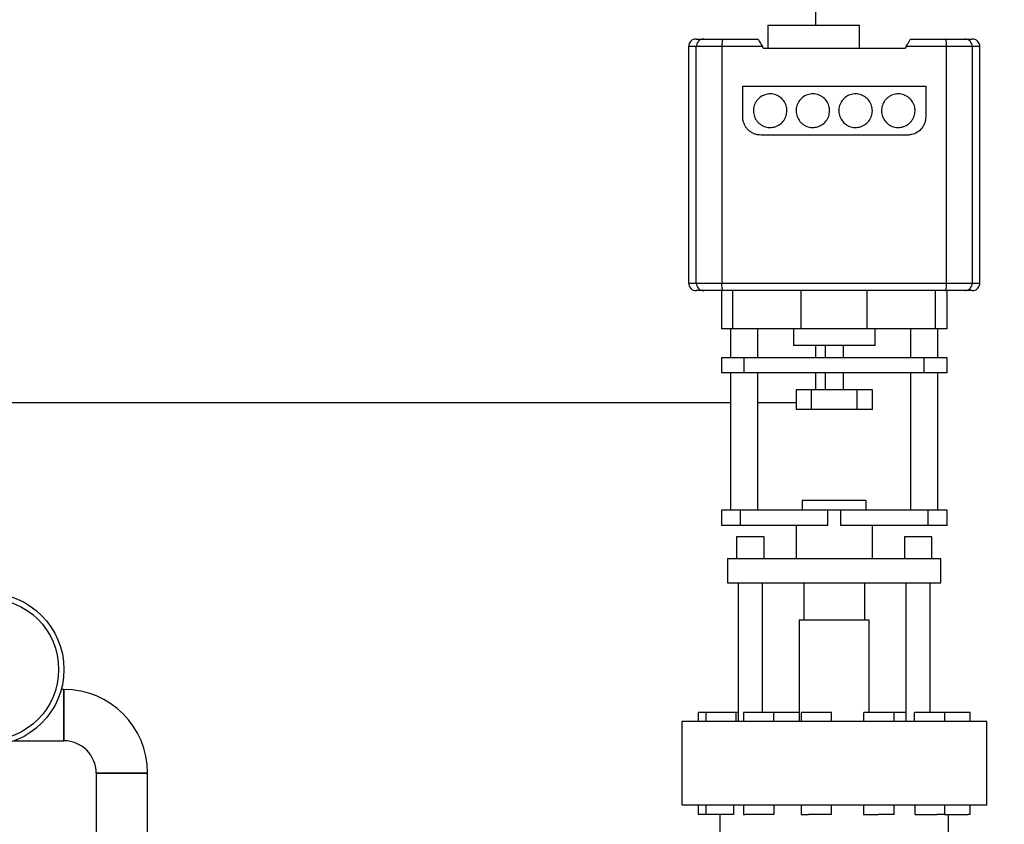
# Model space of a CAD drawing. Units: millimetres. Extents: x 0 to 5940, y 0 to 4200.
# Drawn here: x 1161 to 1807, y 2804 to 3331 of the extents above; entities that cross this region are included whole.
import ezdxf

# ---------------------------------------------------------------- set-up
doc = ezdxf.new("R2010")
doc.units = ezdxf.units.MM
doc.header["$LTSCALE"] = 10
doc.linetypes.add('SLD-Durchgehend', pattern=[0])
doc.layers.add('SLD-0', color=7, linetype='SLD-Durchgehend', lineweight=30)
doc.styles.add('SLDTEXTSTYLE0', font='TXT', dxfattribs={"width": 0.605})
doc.dimstyles.new('SLDDIMSTYLE2', dxfattribs={"dimtxt": 35, "dimasz": 25, "dimexe": 0, "dimexo": 0.0625, "dimgap": 8.75, "dimtad": 1, "dimdec": 1, "dimrnd": 1e-09, "dimzin": 4, "dimdsep": 46, "dimtxsty": 'SLDTEXTSTYLE0', "dimsah": 1, "dimcen": 0.09, "dimadec": 0, "dimazin": 1, "dimtfac": 1, "dimtdec": 1, "dimtofl": 0, "dimtmove": 0, "dimatfit": 3, "dimfxl": 1, "dimfrac": 2, "dimtolj": 1, "dimtzin": 12, "dimarcsym": 0})

# ---------------------------------------------------------------- blocks, each defined once
blk = doc.blocks.new('_D_4')
for p, q in [((1028.26, 2779.96), (1028.26, 3899.46)), ((3235.76, 3621.46), (3235.76, 3899.46)), ((1028.26, 3889.46), (3235.76, 3889.46))]:
    blk.add_line(p, q)
for points in [[(1028.26, 3889.46), (1053.26, 3885.46), (1053.26, 3893.46)], [(3235.76, 3889.46), (3210.76, 3893.46), (3210.76, 3885.46)]]:
    blk.add_solid(points)
at = {"insert": (2039.77, 3934.57), "char_height": 35, "attachment_point": 1, "style": 'SLDTEXTSTYLE0'}
blk.add_mtext('ca. 2300', dxfattribs=at)
blk = doc.blocks.new('_D_5')
for p, q in [((3054.71, 3680.46), (292.06, 3680.46)), ((302.06, 1780.46), (302.06, 3680.46)), ((1058.26, 1780.46), (292.06, 1780.46))]:
    blk.add_line(p, q)
for points in [[(302.06, 3680.46), (298.06, 3655.46), (306.06, 3655.46)], [(302.06, 1780.46), (306.06, 1805.46), (298.06, 1805.46)]]:
    blk.add_solid(points)
at = {"insert": (256.95, 2628.86), "char_height": 35, "attachment_point": 1, "rotation": 90, "style": 'SLDTEXTSTYLE0'}
blk.add_mtext('ca. 1900*', dxfattribs=at)
blk = doc.blocks.new('_D_7')
for p, q in [((417.06, 1951.96), (417.06, 3969.46)), ((3235.76, 3649.46), (3235.76, 3969.46)), ((417.06, 3959.46), (3235.76, 3959.46))]:
    blk.add_line(p, q)
for points in [[(417.06, 3959.46), (442.06, 3955.46), (442.06, 3963.46)], [(3235.76, 3959.46), (3210.76, 3963.46), (3210.76, 3955.46)]]:
    blk.add_solid(points)
at = {"insert": (1724.82, 4004.57), "char_height": 35, "attachment_point": 1, "style": 'SLDTEXTSTYLE0'}
blk.add_mtext('ca. 3000*', dxfattribs=at)

msp = doc.modelspace()

# ---------------------------------------------------------------- linework, layer by layer
at = {"layer": 'SLD-0'}
for p, q in [((1683.26, 3327.79), (1683.26, 3680.46)), ((1651.73, 3327.79), (1651.73, 3312.79)), ((1651.73, 3327.79), (1681.73, 3327.79)), ((1681.73, 3327.79), (1711.73, 3327.79)), ((1711.73, 3312.79), (1711.73, 3327.79)), ((1604.76, 3318.79), (1609.72, 3318.79)), ((1609.72, 3318.79), (1622.33, 3318.79)), ((1622.33, 3318.79), (1645.26, 3318.79)), ((1745.26, 3318.79), (1768.19, 3318.79)), ((1768.19, 3318.79), (1780.8, 3318.79)), ((1780.8, 3318.79), (1785.76, 3318.79)), ((1599.76, 3313.79), (1599.76, 3158.79)), ((1604.77, 3313.79), (1599.76, 3313.79)), ((1621.59, 3313.79), (1604.77, 3313.79)), ((1604.77, 3158.79), (1604.77, 3313.79)), ((1648.15, 3313.79), (1621.59, 3313.79)), ((1621.59, 3313.79), (1621.59, 3158.79)), ((1648.73, 3312.79), (1648.15, 3313.79)), ((1648.73, 3312.79), (1741.8, 3312.79)), ((1742.38, 3313.79), (1741.8, 3312.79)), ((1768.94, 3313.79), (1742.38, 3313.79)), ((1768.94, 3158.79), (1768.94, 3313.79)), ((1785.75, 3313.79), (1768.94, 3313.79)), ((1785.75, 3313.79), (1785.75, 3158.79)), ((1790.76, 3313.79), (1785.75, 3313.79)), ((1790.76, 3158.79), (1790.76, 3313.79)), ((1635.26, 3267.79), (1635.26, 3287.79)), ((1635.26, 3287.79), (1755.26, 3287.79)), ((1755.26, 3287.79), (1755.26, 3267.79)), ((1743.26, 3255.79), (1647.26, 3255.79)), ((1599.76, 3158.79), (1604.77, 3158.79)), ((1604.77, 3158.79), (1621.59, 3158.79)), ((1621.59, 3158.79), (1768.94, 3158.79)), ((1768.94, 3158.79), (1785.75, 3158.79)), ((1785.75, 3158.79), (1790.76, 3158.79)), ((1609.72, 3153.79), (1604.76, 3153.79)), ((1622.33, 3153.79), (1609.72, 3153.79)), ((1621.26, 3153.79), (1621.26, 3128.79)), ((1768.19, 3153.79), (1622.33, 3153.79)), ((1628.89, 3128.79), (1628.89, 3153.79)), ((1673.64, 3128.79), (1673.64, 3153.79)), ((1716.89, 3128.79), (1716.89, 3153.79)), ((1761.64, 3128.79), (1761.64, 3153.79)), ((1780.8, 3153.79), (1768.19, 3153.79)), ((1769.26, 3128.79), (1769.26, 3153.79)), ((1785.76, 3153.79), (1780.8, 3153.79)), ((1628.89, 3128.79), (1621.26, 3128.79)), ((1627.26, 3128.79), (1627.26, 3109.79)), ((1673.64, 3128.79), (1628.89, 3128.79)), ((1645.26, 3109.79), (1645.26, 3128.79)), ((1668.51, 3128.79), (1668.51, 3117.79)), ((1716.89, 3128.79), (1673.64, 3128.79)), ((1761.64, 3128.79), (1716.89, 3128.79)), ((1722.01, 3117.79), (1722.01, 3128.79)), ((1745.26, 3128.79), (1745.26, 3109.79)), ((1769.26, 3128.79), (1761.64, 3128.79)), ((1763.26, 3109.79), (1763.26, 3128.79)), ((1722.01, 3117.79), (1668.51, 3117.79)), ((1683.26, 3109.79), (1683.26, 3117.79)), ((1689.26, 3117.79), (1689.26, 3109.79)), ((1701.26, 3109.79), (1701.26, 3117.79)), ((1621.26, 3109.79), (1621.26, 3099.79)), ((1636.26, 3109.79), (1621.26, 3109.79)), ((1636.26, 3099.79), (1636.26, 3109.79)), ((1754.26, 3109.79), (1636.26, 3109.79)), ((1754.26, 3099.79), (1754.26, 3109.79)), ((1769.26, 3109.79), (1754.26, 3109.79)), ((1769.26, 3099.79), (1769.26, 3109.79)), ((1636.26, 3099.79), (1621.26, 3099.79)), ((1627.26, 3099.79), (1627.26, 3009.79)), ((1754.26, 3099.79), (1636.26, 3099.79)), ((1645.26, 3009.79), (1645.26, 3099.79)), ((1683.26, 3088.79), (1683.26, 3099.79)), ((1689.26, 3099.79), (1689.26, 3088.79)), ((1701.26, 3088.79), (1701.26, 3099.79)), ((1745.26, 3099.79), (1745.26, 3009.79)), ((1769.26, 3099.79), (1754.26, 3099.79)), ((1763.26, 3009.79), (1763.26, 3099.79)), ((1670.26, 3088.79), (1670.26, 3075.79)), ((1680.26, 3088.79), (1670.26, 3088.79)), ((1680.26, 3075.79), (1680.26, 3088.79)), ((1710.26, 3088.79), (1680.26, 3088.79)), ((1710.26, 3075.79), (1710.26, 3088.79)), ((1720.26, 3088.79), (1710.26, 3088.79)), ((1720.26, 3075.79), (1720.26, 3088.79)), ((1083.26, 3080.46), (1627.26, 3080.46)), ((1645.26, 3080.46), (1670.26, 3080.46)), ((1680.26, 3075.79), (1670.26, 3075.79)), ((1710.26, 3075.79), (1680.26, 3075.79)), ((1720.26, 3075.79), (1710.26, 3075.79)), ((1674.26, 3016.26), (1674.26, 3009.79)), ((1716.26, 3009.79), (1716.26, 3016.26)), ((1621.26, 3009.79), (1621.26, 2999.79)), ((1633.72, 3009.79), (1621.26, 3009.79)), ((1633.72, 2999.79), (1633.72, 3009.79)), ((1691.03, 3009.79), (1633.72, 3009.79)), ((1691.03, 2999.79), (1691.03, 3009.79)), ((1699.5, 3009.79), (1691.03, 3009.79)), ((1699.5, 2999.79), (1699.5, 3009.79)), ((1756.81, 3009.79), (1699.5, 3009.79)), ((1756.81, 2999.79), (1756.81, 3009.79)), ((1769.26, 3009.79), (1756.81, 3009.79)), ((1769.26, 2999.79), (1769.26, 3009.79)), ((1633.72, 2999.79), (1621.26, 2999.79)), ((1691.03, 2999.79), (1633.72, 2999.79)), ((1670.26, 2999.79), (1670.26, 2978.26)), ((1756.81, 2999.79), (1699.5, 2999.79)), ((1720.26, 2978.26), (1720.26, 2999.79)), ((1769.26, 2999.79), (1756.81, 2999.79)), ((1631.26, 2992.26), (1631.26, 2978.26)), ((1649.26, 2978.26), (1649.26, 2992.26)), ((1741.26, 2992.26), (1741.26, 2978.26)), ((1759.26, 2978.26), (1759.26, 2992.26)), ((1625.26, 2978.26), (1625.26, 2962.26)), ((1625.26, 2978.26), (1765.26, 2978.26)), ((1765.26, 2962.26), (1765.26, 2978.26)), ((1625.26, 2962.26), (1765.26, 2962.26)), ((1632.26, 2962.26), (1632.26, 2871.26)), ((1648.26, 2877.26), (1648.26, 2962.26)), ((1675.26, 2962.26), (1675.26, 2937.76)), ((1715.26, 2937.76), (1715.26, 2962.26)), ((1742.26, 2962.26), (1742.26, 2871.26)), ((1758.26, 2877.26), (1758.26, 2962.26)), ((1672.26, 2937.76), (1672.26, 2871.25)), ((1718.26, 2877.26), (1718.26, 2937.76)), ((1190.26, 2892.31), (1188.5, 2892.31)), ((1190.26, 2858.61), (1190.26, 2892.31)), ((1190.26, 2892.31), (1190.26, 2875.46)), ((1190.26, 2875.46), (1190.26, 2858.61)), ((1606.05, 2877.26), (1606.05, 2871.26)), ((1610.99, 2877.26), (1610.99, 2871.26)), ((1630.99, 2871.26), (1630.99, 2877.26)), ((1635.69, 2877.26), (1635.69, 2871.26)), ((1655.69, 2871.26), (1655.69, 2877.26)), ((1673.57, 2877.26), (1673.57, 2871.26)), ((1693.57, 2871.26), (1693.57, 2877.26)), ((1714.56, 2877.26), (1714.56, 2871.26)), ((1734.56, 2871.26), (1734.56, 2877.26)), ((1747.75, 2877.26), (1747.75, 2871.26)), ((1767.75, 2871.26), (1767.75, 2877.26)), ((1784.33, 2871.26), (1784.33, 2877.26)), ((1595.26, 2871.26), (1595.26, 2816.46)), ((1795.26, 2816.46), (1795.26, 2871.26)), ((1157.73, 2858.61), (1190.26, 2858.61)), ((1211.41, 2837.46), (1211.41, 2749.19)), ((1211.41, 2837.46), (1245.11, 2837.46)), ((1228.26, 2837.46), (1211.41, 2837.46)), ((1245.11, 2837.46), (1228.26, 2837.46)), ((1245.11, 2753.34), (1245.11, 2837.46)), ((1606.05, 2816.46), (1606.05, 2810.25)), ((1610.99, 2816.46), (1610.99, 2810.25)), ((1629.18, 2816.46), (1629.18, 2810.26)), ((1635.69, 2816.46), (1635.69, 2810.25)), ((1655.65, 2816.46), (1655.65, 2810.26)), ((1673.57, 2816.46), (1673.57, 2810.25)), ((1693.57, 2810.25), (1693.57, 2816.46)), ((1714.56, 2816.46), (1714.56, 2810.25)), ((1734.56, 2810.25), (1734.56, 2816.46)), ((1748.26, 2810.26), (1748.26, 2816.46)), ((1767.75, 2810.25), (1767.75, 2816.46)), ((1784.33, 2810.25), (1784.33, 2816.46)), ((1620.26, 2810.26), (1620.26, 2753.24)), ((1770.26, 2753.24), (1770.26, 2810.26))]:
    msp.add_line(p, q, dxfattribs=at)
at = {"layer": 'SLD-0', "flags": 128}
for points in [[(1622.33, 3318.79), (1622.19, 3318.69), (1622.05, 3318.41), (1621.92, 3317.94), (1621.81, 3317.32), (1621.71, 3316.56), (1621.65, 3315.7), (1621.6, 3314.76), (1621.59, 3313.79)], [(1768.94, 3313.79), (1768.92, 3314.76), (1768.88, 3315.7), (1768.81, 3316.56), (1768.72, 3317.32), (1768.61, 3317.94), (1768.48, 3318.41), (1768.34, 3318.69), (1768.19, 3318.79)], [(1622.33, 3153.79), (1622.19, 3153.88), (1622.05, 3154.17), (1621.92, 3154.63), (1621.81, 3155.25), (1621.71, 3156.01), (1621.65, 3156.87), (1621.6, 3157.81), (1621.59, 3158.79)], [(1768.19, 3153.79), (1768.34, 3153.88), (1768.48, 3154.17), (1768.61, 3154.63), (1768.72, 3155.25), (1768.81, 3156.01), (1768.88, 3156.87), (1768.92, 3157.81), (1768.94, 3158.79)]]:
    msp.add_lwpolyline(points, dxfattribs=at)
at = {"layer": 'SLD-0'}
for radius in [50, 46.5]:
    msp.add_circle((1140.26, 2905.46), radius, dxfattribs=at)
for centre, radius, start, end in [((1604.76, 3313.79), 5, 90, 180), ((1609.75, 3313.81), 4.98, 90.29047, 180.28756), ((1780.78, 3313.81), 4.98, 359.71244, 89.70953), ((1785.76, 3313.79), 5, 0, 90), ((1604.76, 3158.79), 5, 180, 270), ((1609.75, 3158.76), 4.98, 179.71244, 269.70953), ((1780.78, 3158.76), 4.98, 270.29047, 0.28756), ((1785.76, 3158.79), 5, 270, 0), ((1190.26, 2837.46), 54.85, 0, 90), ((1190.26, 2837.46), 21.15, 0, 90)]:
    msp.add_arc(centre, radius, start, end, dxfattribs=at)
for points, knots in [([(1645.26, 3318.79), (1645.29, 3318.74), (1645.35, 3318.64), (1645.77, 3317.9), (1646.41, 3316.79), (1647.24, 3315.36), (1647.86, 3314.29), (1648.15, 3313.79)], [0, 0, 0, 0, 0.184495, 0.368387, 0.567727, 0.79471, 1, 1, 1, 1]), ([(1742.38, 3313.79), (1742.8, 3314.52), (1743.6, 3315.91), (1744.55, 3317.56), (1745.15, 3318.6), (1745.23, 3318.73), (1745.26, 3318.79)], [0, 0, 0, 0, 0.296867, 0.557978, 0.800481, 1, 1, 1, 1]), ([(1664.26, 3271.79), (1664.14, 3270.55), (1663.9, 3268.08), (1662.01, 3264.79), (1659.23, 3262.29), (1655.75, 3260.86), (1651.99, 3260.65), (1648.37, 3261.7), (1645.3, 3263.9), (1643.13, 3266.99), (1642.11, 3270.62), (1642.35, 3274.36), (1643.81, 3277.81), (1646.33, 3280.59), (1649.62, 3282.39), (1653.35, 3283), (1657.06, 3282.34), (1660.35, 3280.47), (1662.82, 3277.63), (1664.09, 3274.56), (1664.21, 3272.56), (1664.26, 3271.79)], [0, 0, 0, 0, 0.053503, 0.107005, 0.160543, 0.214184, 0.267976, 0.321917, 0.375916, 0.429802, 0.48343, 0.536801, 0.590093, 0.643534, 0.69725, 0.75119, 0.805187, 0.859088, 0.91283, 0.966433, 1, 1, 1, 1]), ([(1692.26, 3271.79), (1692.14, 3270.55), (1691.9, 3268.08), (1690, 3264.78), (1687.21, 3262.28), (1683.72, 3260.85), (1679.97, 3260.65), (1676.35, 3261.71), (1673.29, 3263.9), (1671.13, 3266.98), (1670.11, 3270.61), (1670.35, 3274.36), (1671.82, 3277.83), (1674.35, 3280.61), (1677.66, 3282.4), (1681.38, 3283), (1685.08, 3282.33), (1688.36, 3280.47), (1690.82, 3277.63), (1692.09, 3274.57), (1692.21, 3272.56), (1692.26, 3271.79)], [0, 0, 0, 0, 0.053675, 0.107349, 0.161022, 0.214692, 0.268368, 0.322068, 0.375799, 0.429532, 0.483223, 0.536854, 0.590465, 0.644113, 0.697822, 0.751559, 0.805281, 0.858972, 0.912644, 0.966315, 1, 1, 1, 1]), ([(1720.26, 3271.79), (1720.14, 3270.55), (1719.9, 3268.08), (1718.01, 3264.79), (1715.22, 3262.29), (1711.73, 3260.85), (1707.97, 3260.65), (1704.36, 3261.71), (1701.3, 3263.9), (1699.13, 3266.98), (1698.11, 3270.6), (1698.35, 3274.36), (1699.82, 3277.83), (1702.35, 3280.61), (1705.66, 3282.4), (1709.38, 3283), (1713.08, 3282.33), (1716.36, 3280.47), (1718.82, 3277.63), (1720.09, 3274.57), (1720.21, 3272.56), (1720.26, 3271.79)], [0, 0, 0, 0, 0.053631, 0.107261, 0.160928, 0.214651, 0.268388, 0.3221, 0.375783, 0.429453, 0.483125, 0.536799, 0.590475, 0.644148, 0.697819, 0.751491, 0.805182, 0.858904, 0.912642, 0.96635, 1, 1, 1, 1]), ([(1748.26, 3271.79), (1748.14, 3270.55), (1747.9, 3268.09), (1746.02, 3264.81), (1743.25, 3262.31), (1739.77, 3260.86), (1736, 3260.65), (1732.37, 3261.7), (1729.3, 3263.89), (1727.14, 3266.98), (1726.12, 3270.6), (1726.35, 3274.35), (1727.81, 3277.81), (1730.33, 3280.6), (1733.63, 3282.39), (1737.35, 3283), (1741.06, 3282.34), (1744.35, 3280.48), (1746.82, 3277.63), (1748.09, 3274.56), (1748.21, 3272.56), (1748.26, 3271.79)], [0, 0, 0, 0, 0.053373, 0.10674, 0.160261, 0.21406, 0.268037, 0.322017, 0.37587, 0.429564, 0.483135, 0.536637, 0.590123, 0.643641, 0.697244, 0.750985, 0.804884, 0.858881, 0.912822, 0.966539, 1, 1, 1, 1]), ([(1647.26, 3255.79), (1646.58, 3255.82), (1645.23, 3255.89), (1643.25, 3256.42), (1641.39, 3257.26), (1639.7, 3258.39), (1638.23, 3259.81), (1637.01, 3261.44), (1636.09, 3263.26), (1635.41, 3265.39), (1635.32, 3266.92), (1635.26, 3267.79)], [0, 0, 0, 0, 0.108122, 0.216244, 0.324371, 0.432495, 0.540503, 0.648506, 0.755937, 0.863366, 1, 1, 1, 1]), ([(1755.26, 3267.79), (1755.13, 3266.44), (1754.87, 3263.76), (1752.82, 3260.18), (1749.8, 3257.46), (1746.42, 3256), (1744.17, 3255.85), (1743.26, 3255.79)], [0, 0, 0, 0, 0.212948, 0.425867, 0.639574, 0.854705, 1, 1, 1, 1]), ([(1610.64, 2877.26), (1610.21, 2877.26), (1609.24, 2877.26), (1608.01, 2877.26), (1606.98, 2877.26), (1606.33, 2877.26), (1606.03, 2877.26), (1606.08, 2877.26), (1606.09, 2877.26)], [0, 0, 0, 0, 0.156562, 0.353506, 0.550451, 0.747395, 0.94434, 1, 1, 1, 1]), ([(1632.26, 2877.26), (1631.99, 2877.26), (1631.68, 2877.26), (1631.38, 2877.26), (1631.34, 2877.26)], [0, 0, 0, 0, 0.883205, 1, 1, 1, 1]), ([(1636.96, 2877.26), (1636.67, 2877.26), (1636.11, 2877.26), (1635.72, 2877.26), (1635.73, 2877.26), (1635.73, 2877.26)], [0, 0, 0, 0, 0.385177, 0.770354, 1, 1, 1, 1]), ([(1655.64, 2877.26), (1655.65, 2877.26), (1655.69, 2877.26), (1655.36, 2877.26), (1654.65, 2877.26), (1653.58, 2877.26), (1652.22, 2877.26), (1650.6, 2877.26), (1648.79, 2877.26), (1646.86, 2877.26), (1644.89, 2877.26), (1642.95, 2877.26), (1641.11, 2877.26), (1639.45, 2877.26), (1638.01, 2877.26), (1637.31, 2877.26), (1636.96, 2877.26)], [0, 0, 0, 0, 0.0301251, 0.1047308, 0.1793366, 0.2539424, 0.3285481, 0.4031539, 0.4777596, 0.5523654, 0.6269712, 0.7015769, 0.7761827, 0.8507885, 0.9253942, 1, 1, 1, 1]), ([(1665.03, 2877.26), (1664.37, 2877.26), (1663.07, 2877.26), (1661.18, 2877.26), (1659.45, 2877.26), (1657.93, 2877.26), (1656.69, 2877.26), (1655.77, 2877.26), (1655.19, 2877.26), (1655.13, 2877.26), (1655.09, 2877.26)], [0, 0, 0, 0, 0.1254732, 0.2509464, 0.3764196, 0.5018928, 0.627366, 0.7528392, 0.8783124, 1, 1, 1, 1]), ([(1672.26, 2877.26), (1672.21, 2877.26), (1671.75, 2877.26), (1670.61, 2877.26), (1668.89, 2877.26), (1666.99, 2877.26), (1665.68, 2877.26), (1665.03, 2877.26)], [0, 0, 0, 0, 0.028333, 0.271249, 0.514166, 0.757083, 1, 1, 1, 1]), ([(1678.43, 2877.26), (1677.89, 2877.26), (1676.8, 2877.26), (1675.49, 2877.26), (1674.46, 2877.26), (1673.82, 2877.26), (1673.54, 2877.26), (1673.59, 2877.26), (1673.6, 2877.26)], [0, 0, 0, 0, 0.190391, 0.380783, 0.571174, 0.761565, 0.951956, 1, 1, 1, 1]), ([(1693.53, 2877.26), (1693.52, 2877.26), (1693.51, 2877.26), (1693.04, 2877.26), (1692.2, 2877.26), (1691.03, 2877.26), (1689.57, 2877.26), (1687.87, 2877.26), (1686.02, 2877.26), (1684.06, 2877.26), (1682.1, 2877.26), (1680.17, 2877.26), (1679.01, 2877.26), (1678.43, 2877.26)], [0, 0, 0, 0, 0.069565, 0.162608, 0.255652, 0.348695, 0.441739, 0.534782, 0.627826, 0.720869, 0.813913, 0.906956, 1, 1, 1, 1]), ([(1724.38, 2877.26), (1723.72, 2877.26), (1722.42, 2877.26), (1720.54, 2877.26), (1718.82, 2877.26), (1717.31, 2877.26), (1716.09, 2877.26), (1715.2, 2877.26), (1714.65, 2877.26), (1714.6, 2877.26), (1714.57, 2877.26)], [0, 0, 0, 0, 0.126431, 0.252862, 0.379294, 0.505725, 0.632156, 0.758587, 0.885019, 1, 1, 1, 1]), ([(1734.54, 2877.26), (1734.54, 2877.26), (1734.61, 2877.26), (1734.36, 2877.26), (1733.79, 2877.26), (1732.82, 2877.26), (1731.54, 2877.26), (1730, 2877.26), (1728.24, 2877.26), (1726.34, 2877.26), (1725.03, 2877.26), (1724.38, 2877.26)], [0, 0, 0, 0, 0.011193, 0.134794, 0.258395, 0.381996, 0.505597, 0.629198, 0.752798, 0.876399, 1, 1, 1, 1]), ([(1735.42, 2877.26), (1735.13, 2877.26), (1734.55, 2877.26), (1734.13, 2877.26), (1734.13, 2877.26), (1734.13, 2877.26)], [0, 0, 0, 0, 0.376392, 0.752783, 1, 1, 1, 1]), ([(1742.26, 2877.26), (1742, 2877.26), (1741.09, 2877.26), (1739.62, 2877.26), (1737.95, 2877.26), (1736.49, 2877.26), (1735.78, 2877.26), (1735.42, 2877.26)], [0, 0, 0, 0, 0.091705, 0.318779, 0.545853, 0.772926, 1, 1, 1, 1]), ([(1762.58, 2877.26), (1761.99, 2877.26), (1760.81, 2877.26), (1758.87, 2877.26), (1756.9, 2877.26), (1754.96, 2877.26), (1753.12, 2877.26), (1751.47, 2877.26), (1750.06, 2877.26), (1748.94, 2877.26), (1748.17, 2877.26), (1747.78, 2877.26), (1747.79, 2877.26), (1747.8, 2877.26)], [0, 0, 0, 0, 0.094644, 0.189288, 0.283932, 0.378576, 0.47322, 0.567864, 0.662508, 0.757152, 0.851796, 0.94644, 1, 1, 1, 1]), ([(1767.71, 2877.26), (1767.72, 2877.26), (1767.75, 2877.26), (1767.41, 2877.26), (1766.7, 2877.26), (1765.61, 2877.26), (1764.25, 2877.26), (1763.14, 2877.26), (1762.58, 2877.26)], [0, 0, 0, 0, 0.079883, 0.263907, 0.44793, 0.631953, 0.815977, 1, 1, 1, 1]), ([(1782.88, 2877.26), (1782.51, 2877.26), (1781.77, 2877.26), (1780.28, 2877.26), (1778.59, 2877.26), (1776.72, 2877.26), (1774.77, 2877.26), (1772.8, 2877.26), (1770.9, 2877.26), (1769.28, 2877.26), (1768.42, 2877.26), (1768.07, 2877.26)], [0, 0, 0, 0, 0.11512, 0.230239, 0.345359, 0.460479, 0.575599, 0.690718, 0.805838, 0.920958, 1, 1, 1, 1]), ([(1784.3, 2877.26), (1784.29, 2877.26), (1784.27, 2877.26), (1783.8, 2877.26), (1783.19, 2877.26), (1782.88, 2877.26)], [0, 0, 0, 0, 0.280039, 0.640019, 1, 1, 1, 1]), ([(1610.64, 2810.26), (1609.94, 2810.26), (1608.37, 2810.26), (1606.82, 2810.26), (1606.01, 2810.26), (1606.13, 2810.26), (1606.16, 2810.26)], [0, 0, 0, 0, 0.2577129, 0.5776059, 0.8974989, 1, 1, 1, 1]), ([(1635.74, 2810.26), (1635.72, 2810.26), (1635.67, 2810.26), (1636.03, 2810.26), (1636.65, 2810.26), (1636.96, 2810.26)], [0, 0, 0, 0, 0.1383, 0.56915, 1, 1, 1, 1]), ([(1673.62, 2810.26), (1673.62, 2810.26), (1673.62, 2810.26), (1674.19, 2810.26), (1675.2, 2810.26), (1676.62, 2810.26), (1677.83, 2810.26), (1678.43, 2810.26)], [0, 0, 0, 0, 0.148404, 0.361303, 0.574202, 0.787101, 1, 1, 1, 1]), ([(1693.45, 2810.26), (1693.46, 2810.26), (1693.47, 2810.26), (1692.36, 2810.26), (1690.37, 2810.26), (1687.65, 2810.26), (1684.55, 2810.26), (1681.31, 2810.26), (1679.39, 2810.26), (1678.43, 2810.26)], [0, 0, 0, 0, 0.09658, 0.24715, 0.39772, 0.54829, 0.69886, 0.84943, 1, 1, 1, 1]), ([(1714.57, 2810.26), (1714.57, 2810.26), (1714.49, 2810.26), (1714.79, 2810.26), (1715.49, 2810.26), (1716.69, 2810.26), (1718.24, 2810.26), (1720.11, 2810.26), (1722.18, 2810.26), (1723.65, 2810.26), (1724.38, 2810.26)], [0, 0, 0, 0, 0.01017, 0.151574, 0.292978, 0.434383, 0.575787, 0.717191, 0.858596, 1, 1, 1, 1]), ([(1714.56, 2810.26), (1714.65, 2810.26), (1715.17, 2810.26), (1715.68, 2810.26), (1716.06, 2810.26), (1715.99, 2810.26), (1715.97, 2810.26)], [0, 0, 0, 0, 0.087588, 0.493325, 0.899061, 1, 1, 1, 1]), ([(1734.56, 2810.26), (1734.46, 2810.26), (1734.26, 2810.26), (1732.73, 2810.26), (1730.45, 2810.26), (1727.56, 2810.26), (1725.44, 2810.26), (1724.38, 2810.26)], [0, 0, 0, 0, 0.199899, 0.399924, 0.599949, 0.799975, 1, 1, 1, 1]), ([(1767.64, 2810.26), (1767.67, 2810.26), (1767.79, 2810.26), (1766.94, 2810.26), (1765.23, 2810.26), (1763.47, 2810.26), (1762.58, 2810.26)], [0, 0, 0, 0, 0.106421, 0.404281, 0.70214, 1, 1, 1, 1]), ([(1784.23, 2810.26), (1784.23, 2810.26), (1784.22, 2810.26), (1783.37, 2810.26), (1782.88, 2810.26)], [0, 0, 0, 0, 0.417608, 1, 1, 1, 1])]:
    msp.add_open_spline(points, degree=3, knots=knots, dxfattribs=at)
for points in [[(1716.26, 3016.26), (1716.18, 3016.26), (1716.03, 3016.26), (1714.78, 3016.26), (1712.84, 3016.26), (1710.21, 3016.26), (1707.01, 3016.26), (1703.35, 3016.26), (1699.39, 3016.26), (1695.26, 3016.26), (1691.14, 3016.26), (1687.17, 3016.26), (1683.52, 3016.26), (1680.32, 3016.26), (1677.69, 3016.26), (1675.75, 3016.26), (1674.5, 3016.26), (1674.34, 3016.26), (1674.26, 3016.26)], [(1649.26, 2992.26), (1649.13, 2992.26), (1648.86, 2992.26), (1646.78, 2992.26), (1643.8, 2992.26), (1640.26, 2992.26), (1636.72, 2992.26), (1633.75, 2992.26), (1631.67, 2992.26), (1631.4, 2992.26), (1631.26, 2992.26)], [(1759.26, 2992.26), (1759.13, 2992.26), (1758.86, 2992.26), (1756.78, 2992.26), (1753.8, 2992.26), (1750.26, 2992.26), (1746.72, 2992.26), (1743.75, 2992.26), (1741.67, 2992.26), (1741.4, 2992.26), (1741.26, 2992.26)], [(1718.26, 2937.76), (1718.18, 2937.76), (1718.01, 2937.76), (1716.64, 2937.76), (1714.51, 2937.76), (1711.63, 2937.76), (1708.12, 2937.76), (1704.12, 2937.76), (1699.78, 2937.76), (1695.26, 2937.76), (1690.75, 2937.76), (1686.4, 2937.76), (1682.4, 2937.76), (1678.9, 2937.76), (1676.01, 2937.76), (1673.89, 2937.76), (1672.52, 2937.76), (1672.35, 2937.76), (1672.26, 2937.76)], [(1630.99, 2877.26), (1630.95, 2877.26), (1630.86, 2877.26), (1630.24, 2877.26), (1629.3, 2877.26), (1628.03, 2877.26), (1626.49, 2877.26), (1624.73, 2877.26), (1622.84, 2877.26), (1620.87, 2877.26), (1618.91, 2877.26), (1617.03, 2877.26), (1615.3, 2877.26), (1613.79, 2877.26), (1612.56, 2877.26), (1611.66, 2877.26), (1611.08, 2877.26), (1611.02, 2877.26), (1610.99, 2877.26)], [(1795.26, 2871.26), (1795.17, 2871.26), (1794.98, 2871.26), (1793.49, 2871.26), (1791.11, 2871.26), (1787.8, 2871.26), (1783.6, 2871.26), (1778.54, 2871.26), (1772.69, 2871.26), (1766.09, 2871.26), (1758.8, 2871.26), (1750.91, 2871.26), (1742.48, 2871.26), (1733.59, 2871.26), (1724.34, 2871.26), (1714.8, 2871.26), (1705.08, 2871.26), (1695.26, 2871.26), (1685.45, 2871.26), (1675.72, 2871.26), (1666.19, 2871.26), (1656.93, 2871.26), (1648.05, 2871.26), (1639.62, 2871.26), (1631.72, 2871.26), (1624.44, 2871.26), (1617.84, 2871.26), (1611.98, 2871.26), (1606.93, 2871.26), (1602.73, 2871.26), (1599.41, 2871.26), (1597.04, 2871.26), (1595.54, 2871.26), (1595.36, 2871.26), (1595.26, 2871.26)], [(1795.26, 2816.46), (1795.17, 2816.46), (1794.98, 2816.46), (1793.49, 2816.46), (1791.11, 2816.46), (1787.8, 2816.46), (1783.6, 2816.46), (1778.54, 2816.46), (1772.69, 2816.46), (1766.09, 2816.46), (1758.8, 2816.46), (1750.91, 2816.46), (1742.48, 2816.46), (1733.59, 2816.46), (1724.34, 2816.46), (1714.8, 2816.46), (1705.08, 2816.46), (1695.26, 2816.46), (1685.45, 2816.46), (1675.72, 2816.46), (1666.19, 2816.46), (1656.93, 2816.46), (1648.05, 2816.46), (1639.62, 2816.46), (1631.72, 2816.46), (1624.44, 2816.46), (1617.84, 2816.46), (1611.98, 2816.46), (1606.93, 2816.46), (1602.73, 2816.46), (1599.41, 2816.46), (1597.04, 2816.46), (1595.54, 2816.46), (1595.36, 2816.46), (1595.26, 2816.46)], [(1629.18, 2810.26), (1628.49, 2810.26), (1627.12, 2810.26), (1624.22, 2810.26), (1621.06, 2810.26), (1617.88, 2810.26), (1615, 2810.26), (1612.75, 2810.26), (1611.25, 2810.26), (1611.08, 2810.26), (1610.99, 2810.26)], [(1655.65, 2810.26), (1655.45, 2810.26), (1655.07, 2810.26), (1653.28, 2810.26), (1650.81, 2810.26), (1647.81, 2810.26), (1644.59, 2810.26), (1641.5, 2810.26), (1638.77, 2810.26), (1637.56, 2810.26), (1636.96, 2810.26)], [(1748.26, 2810.26), (1748.53, 2810.26), (1749.07, 2810.26), (1750.43, 2810.26), (1752.11, 2810.26), (1754.07, 2810.26), (1756.2, 2810.26), (1758.4, 2810.26), (1760.59, 2810.26), (1761.92, 2810.26), (1762.58, 2810.26)], [(1767.65, 2810.26), (1768.23, 2810.26), (1769.38, 2810.26), (1771.43, 2810.26), (1773.6, 2810.26), (1775.81, 2810.26), (1777.95, 2810.26), (1779.9, 2810.26), (1781.62, 2810.26), (1782.46, 2810.26), (1782.88, 2810.26)]]:
    msp.add_open_spline(points, degree=3, dxfattribs=at)

# ---------------------------------------------------------------- dimensions: what is measured, and where the dimension line sits
for base, p1, p2, picture, middle in [((3235.76, 3959.46), (417.06, 1941.96), (3235.76, 3639.46), '_D_7', (1826.41, 3959.46)), ((3235.76, 3889.46), (1028.26, 2769.96), (3235.76, 3611.46), '_D_4', (2132.01, 3889.46))]:
    dim = msp.add_linear_dim(base=base, p1=p1, p2=p2, dimstyle='SLDDIMSTYLE2')
    dim.commit()
    dim.dimension.update_dxf_attribs({"geometry": picture, "text_midpoint": middle, "dimtype": 160})
dim = msp.add_linear_dim(base=(302.06, 3680.46), p1=(1068.26, 1780.46), p2=(3064.71, 3680.46), angle=90, dimstyle='SLDDIMSTYLE2')
dim.commit()
dim.dimension.update_dxf_attribs({"geometry": '_D_5', "text_midpoint": (302.06, 2730.46), "dimtype": 160})

doc.saveas('drawing.dxf')
